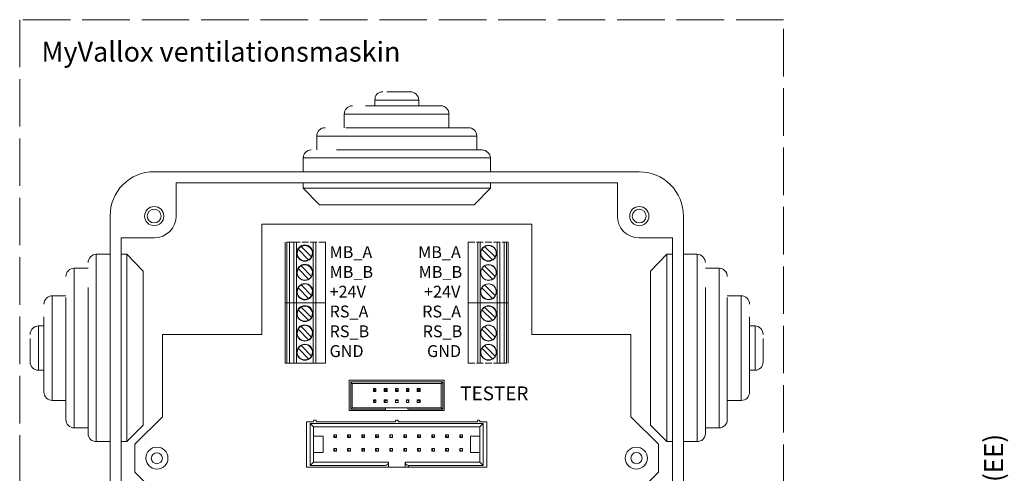
# Model space of a CAD drawing. Units: millimetres. Extents: x 0 to 2067, y 0 to 192.
# Drawn here: x 1047 to 1103, y 116 to 142 of the extents above; entities that cross this region are included whole.
import ezdxf

# ---------------------------------------------------------------- set-up
doc = ezdxf.new("R2010")
doc.units = ezdxf.units.MM
doc.linetypes.add('PDF_IMPORT', pattern=[1, 0.8, -0.2])
for name, color, linetype in [('PDF13_Geometry', 7, 'Continuous'), ('PDF13_Text', 7, 'Continuous'), ('RAPORTTI', 7, 'Continuous')]:
    doc.layers.add(name, color=color, linetype=linetype)
doc.styles.add('PDF ProximaNova', font='arial.ttf')

msp = doc.modelspace()

# ---------------------------------------------------------------- linework, layer by layer
at = {"layer": 'PDF13_Geometry', "linetype": 'PDF_IMPORT', "lineweight": 13, "ltscale": 3.403889}
msp.add_lwpolyline([(1090.5, 95), (1090.5, 142.5), (1046.75, 142.5), (1046.75, 95)], close=True, dxfattribs=at)
at = {"layer": 'PDF13_Geometry', "lineweight": 13}
for points in [[(1067.553, 138.355), (1067.459, 138.355), (1067.383, 138.317), (1067.289, 138.279), (1067.213, 138.223), (1067.156, 138.147), (1067.118, 138.071), (1067.1, 137.977), (1067.081, 137.882)], [(1067.78, 138.355), (1068.348, 138.355)], [(1068.348, 137.882), (1069.615, 137.882), (1069.596, 137.977), (1069.577, 138.071), (1069.52, 138.147), (1069.463, 138.223), (1069.388, 138.279), (1069.312, 138.317), (1069.218, 138.355), (1069.142, 138.355)], [(1069.123, 138.355), (1069.142, 138.355), (1068.348, 138.355)], [(1068.348, 137.882), (1067.081, 137.882)], [(1067.081, 137.882), (1067.081, 137.561)], [(1069.615, 137.561), (1069.615, 137.882)], [(1065.814, 137.561), (1065.719, 137.561), (1065.643, 137.523), (1065.549, 137.485), (1065.492, 137.428), (1065.417, 137.353), (1065.379, 137.277), (1065.36, 137.182), (1065.341, 137.088)], [(1068.348, 137.088), (1065.341, 137.088)], [(1065.341, 137.088), (1065.341, 136.294)], [(1066.551, 137.561), (1068.348, 137.561)], [(1068.348, 137.088), (1071.336, 137.088), (1071.336, 137.182), (1071.317, 137.277), (1071.26, 137.353), (1071.203, 137.428), (1071.128, 137.485), (1071.052, 137.523), (1070.957, 137.561), (1070.863, 137.561)], [(1070.863, 137.561), (1068.348, 137.561)], [(1071.336, 136.294), (1071.336, 137.088)], [(1064.244, 136.294), (1064.15, 136.294), (1064.055, 136.275), (1063.979, 136.218), (1063.904, 136.161), (1063.847, 136.086), (1063.809, 136.01), (1063.771, 135.915), (1063.771, 135.821)], [(1065.436, 136.294), (1068.348, 136.294)], [(1068.348, 135.821), (1072.924, 135.821), (1072.905, 135.915), (1072.886, 136.01), (1072.849, 136.086), (1072.792, 136.161), (1072.716, 136.218), (1072.622, 136.275), (1072.546, 136.294), (1072.451, 136.294)], [(1068.348, 136.294), (1072.451, 136.294)], [(1068.348, 135.821), (1063.771, 135.821)], [(1063.771, 135.821), (1063.771, 135.046)], [(1072.924, 135.046), (1072.924, 135.821)], [(1063.45, 135.046), (1063.355, 135.027), (1063.28, 135.008), (1063.185, 134.951), (1063.11, 134.894), (1063.053, 134.838), (1063.015, 134.743), (1062.996, 134.667), (1062.977, 134.573)], [(1062.977, 134.573), (1068.348, 134.573), (1073.718, 134.573), (1073.699, 134.667), (1073.681, 134.743), (1073.624, 134.838), (1073.567, 134.894), (1073.491, 134.951), (1073.416, 135.008), (1073.321, 135.027), (1073.246, 135.046)], [(1064.887, 135.046), (1068.348, 135.046)], [(1073.227, 135.046), (1073.246, 135.046), (1068.348, 135.046)], [(1062.977, 134.573), (1062.977, 133.779)], [(1073.718, 133.779), (1073.718, 134.573)], [(1080.98, 133.155), (1055.715, 133.155)], [(1055.716, 133.155), (1055.716, 131.245)], [(1073.718, 133.155), (1073.718, 132.833), (1062.977, 132.833)], [(1062.977, 133.155), (1062.977, 132.833)], [(1080.98, 133.155), (1080.98, 131.245), (1080.999, 130.999), (1081.074, 130.772), (1081.188, 130.545), (1081.339, 130.356), (1081.528, 130.205), (1081.755, 130.091), (1081.982, 130.016), (1082.228, 129.997)], [(1062.977, 132.833), (1063.923, 131.888)], [(1073.718, 132.833), (1072.773, 131.888), (1068.348, 131.888)], [(1068.348, 131.888), (1063.923, 131.888)], [(1052.557, 129.997), (1054.449, 129.997), (1054.694, 130.015), (1054.94, 130.091), (1055.148, 130.205), (1055.356, 130.356), (1055.507, 130.545), (1055.621, 130.772), (1055.697, 130.999), (1055.716, 131.245)], [(1052.558, 129.997), (1052.558, 104.732)], [(1061.956, 126.271), (1062.051, 126.271), (1062.051, 129.751)], [(1061.956, 126.271), (1061.956, 129.751)], [(1062.05, 129.751), (1062.202, 129.751), (1062.202, 126.271)], [(1062.202, 126.271), (1062.448, 126.271), (1062.448, 129.751)], [(1062.448, 129.751), (1062.202, 129.751)], [(1062.599, 129.751), (1062.599, 126.271)], [(1062.599, 122.811), (1062.599, 126.271), (1063.563, 126.271), (1063.563, 129.751)], [(1063.563, 129.751), (1063.715, 129.751), (1063.715, 126.271)], [(1064.263, 129.751), (1064.263, 126.271)], [(1072.432, 129.751), (1072.432, 126.271), (1072.981, 126.271)], [(1073.132, 126.271), (1072.981, 126.271), (1072.981, 129.751)], [(1072.981, 129.751), (1073.132, 129.751), (1073.132, 126.271)], [(1074.097, 129.751), (1074.097, 126.271), (1073.132, 126.271), (1073.132, 122.811)], [(1074.096, 129.751), (1074.248, 129.751), (1074.248, 126.271)], [(1074.493, 129.751), (1074.626, 129.751), (1074.626, 126.271)], [(1074.494, 129.751), (1074.494, 126.271), (1074.626, 126.271)], [(1074.626, 129.751), (1074.721, 129.751), (1074.721, 126.271)], [(1084.138, 129.997), (1082.228, 129.997)], [(1084.138, 104.732), (1084.138, 129.997)], [(1062.693, 129.335), (1062.656, 129.202), (1062.637, 129.051), (1062.675, 128.919), (1062.769, 128.805), (1062.883, 128.711), (1063.034, 128.673), (1063.166, 128.692), (1063.298, 128.73)], [(1063.469, 128.9), (1062.864, 129.505), (1062.826, 129.486), (1062.807, 129.467), (1062.788, 129.448), (1062.769, 129.429), (1062.75, 129.41), (1062.731, 129.392), (1062.712, 129.372), (1062.693, 129.335)], [(1062.694, 129.335), (1063.299, 128.73), (1063.336, 128.748), (1063.355, 128.767), (1063.374, 128.786), (1063.393, 128.805), (1063.412, 128.824), (1063.431, 128.843), (1063.45, 128.862), (1063.469, 128.9)], [(1063.469, 128.9), (1063.507, 129.032), (1063.525, 129.164), (1063.469, 129.316), (1063.393, 129.429), (1063.28, 129.505), (1063.129, 129.562), (1062.996, 129.543), (1062.864, 129.505)], [(1073.227, 129.335), (1073.17, 129.202), (1073.17, 129.051), (1073.208, 128.919), (1073.302, 128.805), (1073.416, 128.711), (1073.548, 128.673), (1073.699, 128.692), (1073.832, 128.73)], [(1073.983, 128.9), (1073.378, 129.505), (1073.359, 129.486), (1073.34, 129.467), (1073.321, 129.448), (1073.302, 129.429), (1073.283, 129.41), (1073.265, 129.392), (1073.245, 129.372), (1073.227, 129.335)], [(1073.227, 129.335), (1073.832, 128.73), (1073.851, 128.748), (1073.888, 128.767), (1073.907, 128.786), (1073.926, 128.805), (1073.945, 128.824), (1073.964, 128.843), (1073.983, 128.862), (1073.983, 128.9)], [(1073.983, 128.9), (1074.04, 129.032), (1074.04, 129.164), (1074.002, 129.316), (1073.926, 129.429), (1073.794, 129.505), (1073.662, 129.562), (1073.51, 129.543), (1073.378, 129.505)], [(1051.139, 118.31), (1051.139, 129.051), (1051.045, 129.032), (1050.95, 129.013), (1050.875, 128.957), (1050.799, 128.9), (1050.742, 128.824), (1050.704, 128.749), (1050.666, 128.654), (1050.666, 128.578)], [(1051.934, 129.051), (1051.139, 129.051)], [(1052.558, 129.051), (1052.879, 129.051), (1052.879, 118.31)], [(1052.879, 129.051), (1053.825, 128.087), (1053.825, 119.256)], [(1083.816, 129.051), (1082.871, 128.087)], [(1084.138, 118.31), (1083.816, 118.31), (1083.816, 129.051)], [(1084.138, 129.051), (1083.817, 129.051)], [(1085.556, 129.051), (1084.762, 129.051)], [(1086.029, 128.578), (1086.01, 128.654), (1085.991, 128.749), (1085.935, 128.824), (1085.878, 128.9), (1085.821, 128.957), (1085.727, 129.013), (1085.651, 129.032), (1085.556, 129.051)], [(1085.556, 123.681), (1085.556, 129.051)], [(1049.872, 119.104), (1049.872, 128.257), (1049.778, 128.238), (1049.702, 128.219), (1049.608, 128.181), (1049.551, 128.105), (1049.475, 128.049), (1049.437, 127.954), (1049.418, 127.878), (1049.399, 127.784)], [(1050.667, 128.257), (1049.872, 128.257)], [(1062.693, 128.238), (1062.656, 128.105), (1062.637, 127.954), (1062.675, 127.822), (1062.769, 127.69), (1062.883, 127.614), (1063.034, 127.576), (1063.166, 127.576), (1063.298, 127.633)], [(1063.469, 127.784), (1062.864, 128.389), (1062.826, 128.37), (1062.807, 128.351), (1062.788, 128.351), (1062.769, 128.314), (1062.75, 128.295), (1062.731, 128.276), (1062.712, 128.257), (1062.693, 128.238)], [(1062.694, 128.238), (1063.299, 127.633), (1063.336, 127.652), (1063.355, 127.652), (1063.374, 127.671), (1063.393, 127.689), (1063.412, 127.727), (1063.431, 127.746), (1063.45, 127.765), (1063.469, 127.784)], [(1063.469, 127.784), (1063.507, 127.917), (1063.525, 128.068), (1063.469, 128.2), (1063.393, 128.313), (1063.28, 128.408), (1063.129, 128.446), (1062.996, 128.446), (1062.864, 128.389)], [(1073.227, 128.238), (1073.17, 128.105), (1073.17, 127.954), (1073.208, 127.822), (1073.302, 127.69), (1073.416, 127.614), (1073.548, 127.576), (1073.699, 127.576), (1073.832, 127.633)], [(1073.983, 127.784), (1073.378, 128.389), (1073.359, 128.37), (1073.34, 128.351), (1073.321, 128.351), (1073.302, 128.314), (1073.283, 128.295), (1073.265, 128.276), (1073.245, 128.257), (1073.227, 128.238)], [(1073.227, 128.238), (1073.832, 127.633), (1073.851, 127.652), (1073.888, 127.652), (1073.907, 127.671), (1073.926, 127.689), (1073.945, 127.727), (1073.964, 127.746), (1073.983, 127.765), (1073.983, 127.784)], [(1073.983, 127.784), (1074.04, 127.917), (1074.04, 128.068), (1074.002, 128.2), (1073.926, 128.313), (1073.794, 128.408), (1073.662, 128.446), (1073.51, 128.446), (1073.378, 128.389)], [(1082.871, 123.681), (1082.871, 128.087)], [(1086.804, 128.257), (1086.029, 128.257)], [(1087.277, 127.784), (1087.277, 127.878), (1087.258, 127.954), (1087.202, 128.049), (1087.145, 128.105), (1087.069, 128.181), (1086.994, 128.219), (1086.899, 128.238), (1086.804, 128.257)], [(1086.804, 123.681), (1086.804, 128.257)], [(1050.667, 118.783), (1050.667, 123.681), (1050.667, 127.141)], [(1062.693, 127.122), (1062.656, 126.99), (1062.637, 126.857), (1062.675, 126.706), (1062.769, 126.593), (1062.883, 126.517), (1063.034, 126.46), (1063.166, 126.479), (1063.298, 126.517)], [(1063.469, 126.687), (1062.864, 127.292), (1062.826, 127.273), (1062.807, 127.255), (1062.788, 127.236), (1062.769, 127.217), (1062.75, 127.198), (1062.731, 127.179), (1062.712, 127.16), (1062.693, 127.122)], [(1062.694, 127.122), (1063.299, 126.517), (1063.336, 126.536), (1063.355, 126.555), (1063.374, 126.574), (1063.393, 126.593), (1063.412, 126.611), (1063.431, 126.63), (1063.45, 126.65), (1063.469, 126.687)], [(1063.469, 126.687), (1063.507, 126.82), (1063.525, 126.952), (1063.469, 127.103), (1063.393, 127.217), (1063.28, 127.311), (1063.129, 127.349), (1062.996, 127.33), (1062.864, 127.292)], [(1073.227, 127.122), (1073.17, 126.99), (1073.17, 126.857), (1073.208, 126.706), (1073.302, 126.593), (1073.416, 126.517), (1073.548, 126.46), (1073.699, 126.479), (1073.832, 126.517)], [(1073.983, 126.687), (1073.378, 127.292), (1073.359, 127.273), (1073.34, 127.255), (1073.321, 127.236), (1073.302, 127.217), (1073.283, 127.198), (1073.265, 127.179), (1073.245, 127.16), (1073.227, 127.122)], [(1073.227, 127.122), (1073.832, 126.517), (1073.851, 126.536), (1073.888, 126.555), (1073.907, 126.574), (1073.926, 126.593), (1073.945, 126.611), (1073.964, 126.63), (1073.983, 126.65), (1073.983, 126.687)], [(1073.983, 126.687), (1074.04, 126.82), (1074.04, 126.952), (1074.002, 127.103), (1073.926, 127.217), (1073.794, 127.311), (1073.662, 127.349), (1073.51, 127.33), (1073.378, 127.292)], [(1086.029, 127.141), (1086.029, 123.681)], [(1048.605, 120.674), (1048.605, 126.668), (1048.53, 126.668), (1048.435, 126.631), (1048.359, 126.593), (1048.284, 126.536), (1048.227, 126.46), (1048.17, 126.385), (1048.151, 126.29), (1048.132, 126.196)], [(1049.399, 126.668), (1048.605, 126.668)], [(1049.399, 119.577), (1049.399, 123.681), (1049.399, 126.574)], [(1088.071, 126.668), (1087.277, 126.668)], [(1087.277, 126.574), (1087.277, 123.68)], [(1088.544, 126.196), (1088.544, 126.29), (1088.506, 126.385), (1088.469, 126.46), (1088.412, 126.536), (1088.336, 126.593), (1088.261, 126.631), (1088.166, 126.668), (1088.071, 126.668)], [(1088.071, 123.681), (1088.071, 126.668)], [(1062.05, 122.811), (1061.956, 122.811), (1061.956, 126.271)], [(1062.202, 122.811), (1062.202, 126.271), (1062.05, 126.271)], [(1062.202, 122.811), (1062.051, 122.811), (1062.051, 126.271)], [(1062.599, 122.811), (1062.448, 122.811), (1062.448, 126.271)], [(1062.599, 126.271), (1062.448, 126.271)], [(1062.693, 125.874), (1062.656, 125.723), (1062.637, 125.59), (1062.675, 125.439), (1062.769, 125.326), (1062.883, 125.25), (1063.034, 125.212), (1063.166, 125.212), (1063.298, 125.269)], [(1063.469, 125.42), (1062.864, 126.025), (1062.826, 126.007), (1062.807, 125.988), (1062.788, 125.969), (1062.769, 125.95), (1062.75, 125.931), (1062.731, 125.912), (1062.712, 125.893), (1062.693, 125.874)], [(1062.694, 125.874), (1063.299, 125.269), (1063.336, 125.269), (1063.355, 125.288), (1063.374, 125.307), (1063.393, 125.326), (1063.412, 125.345), (1063.431, 125.363), (1063.45, 125.401), (1063.469, 125.42)], [(1063.469, 125.42), (1063.507, 125.553), (1063.525, 125.704), (1063.469, 125.836), (1063.393, 125.95), (1063.28, 126.044), (1063.129, 126.082), (1062.996, 126.082), (1062.864, 126.025)], [(1063.563, 126.271), (1063.715, 126.271), (1063.715, 122.811)], [(1063.715, 122.811), (1063.563, 122.811), (1063.563, 126.271)], [(1064.263, 122.811), (1064.263, 126.271), (1063.715, 126.271)], [(1072.432, 122.811), (1072.432, 126.271)], [(1073.132, 122.811), (1072.981, 122.811), (1072.981, 126.271)], [(1073.227, 125.874), (1073.17, 125.723), (1073.17, 125.59), (1073.208, 125.439), (1073.302, 125.326), (1073.416, 125.25), (1073.548, 125.212), (1073.699, 125.212), (1073.832, 125.269)], [(1073.983, 125.42), (1073.378, 126.025), (1073.359, 126.007), (1073.34, 125.988), (1073.321, 125.969), (1073.302, 125.95), (1073.283, 125.931), (1073.265, 125.912), (1073.245, 125.893), (1073.227, 125.874)], [(1073.227, 125.874), (1073.832, 125.269), (1073.851, 125.269), (1073.888, 125.288), (1073.907, 125.307), (1073.926, 125.326), (1073.945, 125.345), (1073.964, 125.363), (1073.983, 125.401), (1073.983, 125.42)], [(1073.983, 125.42), (1074.04, 125.553), (1074.04, 125.704), (1074.002, 125.836), (1073.926, 125.95), (1073.794, 126.044), (1073.662, 126.082), (1073.51, 126.082), (1073.378, 126.025)], [(1074.097, 122.811), (1074.097, 126.271)], [(1074.097, 126.271), (1074.248, 126.271)], [(1074.494, 126.271), (1074.248, 126.271), (1074.248, 122.811)], [(1074.626, 122.811), (1074.494, 122.811), (1074.494, 126.271)], [(1074.72, 126.271), (1074.626, 126.271), (1074.626, 122.811)], [(1074.721, 126.271), (1074.721, 122.811)], [(1048.132, 121.166), (1048.132, 123.681), (1048.132, 125.458)], [(1088.544, 125.458), (1088.544, 123.681)], [(1047.83, 122.414), (1047.83, 124.948), (1047.735, 124.929), (1047.641, 124.91), (1047.565, 124.853), (1047.49, 124.796), (1047.433, 124.721), (1047.395, 124.645), (1047.357, 124.55), (1047.357, 124.456)], [(1048.132, 124.948), (1047.83, 124.948)], [(1062.693, 124.758), (1062.656, 124.626), (1062.637, 124.475), (1062.675, 124.342), (1062.769, 124.229), (1062.883, 124.134), (1063.034, 124.096), (1063.166, 124.096), (1063.298, 124.153)], [(1063.469, 124.305), (1062.864, 124.91), (1062.826, 124.91), (1062.807, 124.891), (1062.788, 124.872), (1062.769, 124.853), (1062.75, 124.834), (1062.731, 124.815), (1062.712, 124.777), (1062.693, 124.758)], [(1062.694, 124.758), (1063.299, 124.153), (1063.336, 124.172), (1063.355, 124.191), (1063.374, 124.21), (1063.393, 124.229), (1063.412, 124.248), (1063.431, 124.267), (1063.45, 124.286), (1063.469, 124.305)], [(1063.469, 124.305), (1063.507, 124.456), (1063.525, 124.588), (1063.469, 124.74), (1063.393, 124.853), (1063.28, 124.929), (1063.129, 124.985), (1062.996, 124.966), (1062.864, 124.91)], [(1073.227, 124.758), (1073.17, 124.626), (1073.17, 124.475), (1073.208, 124.342), (1073.302, 124.229), (1073.416, 124.134), (1073.548, 124.096), (1073.699, 124.096), (1073.832, 124.153)], [(1073.983, 124.305), (1073.378, 124.91), (1073.359, 124.91), (1073.34, 124.891), (1073.321, 124.872), (1073.302, 124.853), (1073.283, 124.834), (1073.265, 124.815), (1073.245, 124.777), (1073.227, 124.758)], [(1073.227, 124.758), (1073.832, 124.153), (1073.851, 124.172), (1073.888, 124.191), (1073.907, 124.21), (1073.926, 124.229), (1073.945, 124.248), (1073.964, 124.267), (1073.983, 124.286), (1073.983, 124.305)], [(1073.983, 124.305), (1074.04, 124.456), (1074.04, 124.588), (1074.002, 124.74), (1073.926, 124.853), (1073.794, 124.929), (1073.662, 124.985), (1073.51, 124.966), (1073.378, 124.91)], [(1088.866, 124.948), (1088.544, 124.948)], [(1089.338, 124.456), (1089.319, 124.55), (1089.301, 124.645), (1089.263, 124.721), (1089.206, 124.796), (1089.13, 124.853), (1089.055, 124.91), (1088.96, 124.929), (1088.866, 124.948)], [(1088.866, 123.681), (1088.866, 124.947)], [(1047.357, 122.886), (1047.357, 123.681), (1047.357, 124.229)], [(1089.338, 124.229), (1089.338, 123.681)], [(1062.693, 123.662), (1062.656, 123.529), (1062.637, 123.378), (1062.675, 123.245), (1062.769, 123.113), (1062.883, 123.037), (1063.034, 123), (1063.166, 123), (1063.298, 123.057)], [(1063.469, 123.208), (1062.864, 123.813), (1062.826, 123.794), (1062.807, 123.775), (1062.788, 123.756), (1062.769, 123.737), (1062.75, 123.718), (1062.731, 123.7), (1062.712, 123.68), (1062.693, 123.661)], [(1062.694, 123.661), (1063.299, 123.056), (1063.336, 123.075), (1063.355, 123.075), (1063.374, 123.094), (1063.393, 123.113), (1063.412, 123.132), (1063.431, 123.17), (1063.45, 123.189), (1063.469, 123.208)], [(1063.469, 123.208), (1063.507, 123.34), (1063.525, 123.491), (1063.469, 123.624), (1063.393, 123.737), (1063.28, 123.832), (1063.129, 123.87), (1062.996, 123.87), (1062.864, 123.813)], [(1073.227, 123.662), (1073.17, 123.529), (1073.17, 123.378), (1073.208, 123.245), (1073.302, 123.113), (1073.416, 123.037), (1073.548, 123), (1073.699, 123), (1073.832, 123.057)], [(1073.983, 123.208), (1073.378, 123.813), (1073.359, 123.794), (1073.34, 123.775), (1073.321, 123.756), (1073.302, 123.737), (1073.283, 123.718), (1073.265, 123.7), (1073.245, 123.68), (1073.227, 123.661)], [(1073.227, 123.661), (1073.832, 123.056), (1073.851, 123.075), (1073.888, 123.075), (1073.907, 123.094), (1073.926, 123.113), (1073.945, 123.132), (1073.964, 123.17), (1073.983, 123.189), (1073.983, 123.208)], [(1073.983, 123.208), (1074.04, 123.34), (1074.04, 123.491), (1074.002, 123.624), (1073.926, 123.737), (1073.794, 123.832), (1073.662, 123.87), (1073.51, 123.87), (1073.378, 123.813)], [(1083.817, 118.31), (1082.871, 119.255), (1082.871, 123.68)], [(1085.556, 123.68), (1085.556, 118.31), (1085.651, 118.31), (1085.727, 118.348), (1085.821, 118.385), (1085.878, 118.442), (1085.935, 118.518), (1085.991, 118.594), (1086.01, 118.688), (1086.029, 118.783)], [(1086.029, 118.783), (1086.029, 123.68)], [(1086.804, 123.681), (1086.804, 119.104), (1086.899, 119.104), (1086.994, 119.142), (1087.069, 119.18), (1087.145, 119.237), (1087.202, 119.312), (1087.258, 119.388), (1087.277, 119.482), (1087.277, 119.577)], [(1087.277, 119.577), (1087.277, 123.681)], [(1088.071, 123.68), (1088.071, 120.674), (1088.166, 120.693), (1088.261, 120.711), (1088.336, 120.749), (1088.412, 120.806), (1088.469, 120.882), (1088.506, 120.976), (1088.544, 121.052), (1088.544, 121.146)], [(1088.544, 121.165), (1088.544, 123.68)], [(1088.866, 123.68), (1088.866, 122.413), (1088.96, 122.413), (1089.055, 122.451), (1089.13, 122.489), (1089.206, 122.546), (1089.263, 122.622), (1089.301, 122.697), (1089.319, 122.792), (1089.338, 122.886)], [(1089.338, 122.886), (1089.338, 123.68)], [(1047.357, 122.886), (1047.357, 122.792), (1047.395, 122.697), (1047.433, 122.622), (1047.49, 122.546), (1047.565, 122.489), (1047.641, 122.451), (1047.735, 122.413), (1047.83, 122.413)], [(1047.83, 122.413), (1048.132, 122.413)], [(1062.448, 122.811), (1062.202, 122.811)], [(1063.563, 122.811), (1062.599, 122.811)], [(1064.263, 122.811), (1063.715, 122.811)], [(1074.248, 122.811), (1074.494, 122.811)], [(1088.544, 122.413), (1088.866, 122.413)], [(1071.052, 121.827), (1065.625, 121.827)], [(1065.625, 121.827), (1065.625, 120.088)], [(1071.052, 120.088), (1071.052, 121.827)], [(1070.976, 121.733), (1065.719, 121.733), (1065.795, 121.638)], [(1065.795, 120.258), (1065.719, 120.163), (1065.719, 121.733)], [(1065.795, 120.258), (1065.795, 121.638)], [(1065.795, 121.638), (1070.882, 121.638)], [(1067.005, 121.355), (1067.156, 121.355)], [(1067.005, 121.184), (1067.005, 121.355)], [(1067.043, 121.241), (1067.043, 121.298), (1067.005, 121.354)], [(1067.156, 121.184), (1067.156, 121.355), (1067.119, 121.298)], [(1067.629, 121.355), (1067.799, 121.355)], [(1067.629, 121.184), (1067.629, 121.355)], [(1067.686, 121.241), (1067.686, 121.298), (1067.629, 121.354)], [(1067.799, 121.184), (1067.799, 121.355), (1067.743, 121.298)], [(1068.272, 121.355), (1068.423, 121.355)], [(1068.272, 121.184), (1068.272, 121.355)], [(1068.31, 121.241), (1068.31, 121.298), (1068.272, 121.354)], [(1068.423, 121.184), (1068.423, 121.355), (1068.386, 121.298)], [(1068.953, 121.298), (1068.896, 121.355), (1069.048, 121.355)], [(1068.896, 121.355), (1068.896, 121.184), (1068.953, 121.241)], [(1069.01, 121.241), (1069.01, 121.298), (1069.047, 121.354)], [(1069.047, 121.355), (1069.047, 121.184)], [(1069.577, 121.298), (1069.52, 121.355), (1069.69, 121.355)], [(1069.52, 121.184), (1069.52, 121.355)], [(1069.577, 121.298), (1069.577, 121.241), (1069.52, 121.184)], [(1069.69, 121.184), (1069.69, 121.355), (1069.634, 121.298)], [(1070.976, 121.733), (1070.882, 121.638), (1070.882, 120.258)], [(1070.976, 121.733), (1070.976, 120.163)], [(1048.132, 121.146), (1048.151, 121.052), (1048.17, 120.976), (1048.227, 120.882), (1048.284, 120.806), (1048.359, 120.749), (1048.435, 120.711), (1048.53, 120.693), (1048.605, 120.674)], [(1067.119, 121.241), (1067.156, 121.184), (1067.005, 121.184)], [(1067.118, 121.241), (1067.043, 121.241), (1067.005, 121.184)], [(1067.005, 120.711), (1067.043, 120.674), (1067.118, 120.674)], [(1067.005, 120.712), (1067.156, 120.712)], [(1067.005, 120.56), (1067.005, 120.712)], [(1067.119, 120.674), (1067.156, 120.712), (1067.156, 120.56)], [(1067.743, 121.241), (1067.799, 121.184), (1067.629, 121.184)], [(1067.629, 121.184), (1067.686, 121.241), (1067.743, 121.241)], [(1067.629, 120.56), (1067.629, 120.712)], [(1067.743, 120.674), (1067.686, 120.674), (1067.629, 120.711)], [(1067.629, 120.712), (1067.799, 120.712)], [(1067.743, 120.674), (1067.799, 120.712), (1067.799, 120.56)], [(1068.386, 121.241), (1068.423, 121.184), (1068.272, 121.184)], [(1068.385, 121.241), (1068.31, 121.241), (1068.272, 121.184)], [(1068.272, 120.56), (1068.272, 120.712)], [(1068.272, 120.711), (1068.31, 120.674), (1068.385, 120.674)], [(1068.272, 120.712), (1068.423, 120.712)], [(1068.423, 120.712), (1068.423, 120.56)], [(1069.047, 121.184), (1068.896, 121.184)], [(1068.896, 120.56), (1068.896, 120.712)], [(1068.896, 120.712), (1069.048, 120.712)], [(1069.047, 121.184), (1069.01, 121.241), (1068.953, 121.241)], [(1069.047, 120.711), (1069.01, 120.674), (1068.953, 120.674)], [(1069.047, 120.712), (1069.047, 120.56)], [(1069.69, 121.184), (1069.52, 121.184)], [(1069.52, 120.56), (1069.52, 120.712)], [(1069.577, 120.674), (1069.52, 120.712), (1069.69, 120.712)], [(1069.577, 121.241), (1069.634, 121.241), (1069.69, 121.184)], [(1069.69, 120.711), (1069.634, 120.674), (1069.577, 120.674)], [(1069.69, 120.712), (1069.69, 120.56)], [(1048.605, 120.674), (1049.399, 120.674)], [(1065.719, 120.163), (1067.705, 120.163), (1067.705, 120.258)], [(1067.705, 120.258), (1065.795, 120.258)], [(1067.043, 120.674), (1067.043, 120.598), (1067.005, 120.56)], [(1067.156, 120.56), (1067.005, 120.56)], [(1067.629, 120.56), (1067.686, 120.598), (1067.686, 120.674)], [(1067.799, 120.56), (1067.629, 120.56)], [(1068.972, 120.163), (1068.972, 120.258), (1067.705, 120.258)], [(1067.705, 120.163), (1067.705, 120.088), (1068.972, 120.088)], [(1068.423, 120.56), (1068.272, 120.56)], [(1069.01, 120.598), (1069.047, 120.56), (1068.896, 120.56)], [(1068.972, 120.163), (1070.976, 120.163), (1070.882, 120.258)], [(1070.882, 120.258), (1068.972, 120.258)], [(1069.69, 120.56), (1069.52, 120.56)], [(1069.634, 120.674), (1069.634, 120.598), (1069.69, 120.56)], [(1087.277, 120.674), (1088.071, 120.674)], [(1049.399, 119.577), (1049.418, 119.482), (1049.437, 119.388), (1049.475, 119.312), (1049.551, 119.237), (1049.608, 119.18), (1049.702, 119.142), (1049.778, 119.104), (1049.872, 119.104)], [(1065.625, 120.088), (1067.705, 120.088)], [(1068.972, 120.088), (1071.052, 120.088)], [(1049.872, 119.104), (1050.666, 119.104)], [(1052.879, 118.31), (1053.825, 119.255)], [(1063.185, 116.854), (1063.185, 119.445), (1063.582, 119.445)], [(1063.393, 119.35), (1063.393, 116.948), (1063.582, 117.138)], [(1073.302, 119.35), (1063.393, 119.35), (1063.582, 119.161)], [(1063.677, 119.539), (1063.639, 119.539), (1063.601, 119.539), (1063.601, 119.52), (1063.582, 119.52), (1063.582, 119.501), (1063.582, 119.482)], [(1063.582, 119.161), (1073.113, 119.161)], [(1063.582, 117.137), (1063.582, 119.161)], [(1063.734, 119.445), (1063.734, 119.482), (1063.734, 119.501), (1063.734, 119.52), (1063.715, 119.52), (1063.715, 119.539), (1063.677, 119.539)], [(1063.733, 119.445), (1068.272, 119.445), (1068.272, 119.482)], [(1068.367, 119.539), (1068.329, 119.539), (1068.291, 119.539), (1068.291, 119.52), (1068.272, 119.52), (1068.272, 119.501), (1068.272, 119.482)], [(1068.423, 119.445), (1068.423, 119.482), (1068.423, 119.501), (1068.405, 119.52), (1068.405, 119.539), (1068.367, 119.539)], [(1068.423, 119.445), (1072.962, 119.445), (1072.962, 119.482)], [(1073.51, 119.445), (1073.51, 116.854), (1069.01, 116.854)], [(1073.056, 119.539), (1073.019, 119.539), (1072.981, 119.539), (1072.981, 119.52), (1072.962, 119.52), (1072.962, 119.501), (1072.962, 119.482)], [(1073.113, 119.445), (1073.113, 119.482), (1073.113, 119.501), (1073.094, 119.52), (1073.075, 119.539), (1073.057, 119.539)], [(1073.113, 119.445), (1073.51, 119.445)], [(1073.302, 116.948), (1073.302, 119.35), (1073.113, 119.161)], [(1073.113, 119.161), (1073.113, 117.138)], [(1086.029, 119.104), (1086.804, 119.104)], [(1050.667, 118.783), (1050.667, 118.688), (1050.704, 118.594), (1050.742, 118.518), (1050.799, 118.442), (1050.875, 118.385), (1050.95, 118.348), (1051.045, 118.31), (1051.139, 118.31)], [(1063.582, 118.631), (1064.131, 118.631)], [(1064.131, 118.631), (1064.131, 117.686)], [(1064.736, 118.707), (1064.774, 118.688), (1064.774, 118.594)], [(1064.736, 118.556), (1064.736, 118.707)], [(1064.736, 118.707), (1064.887, 118.707)], [(1064.736, 118.556), (1064.774, 118.594), (1064.868, 118.594)], [(1064.868, 118.594), (1064.887, 118.556), (1064.736, 118.556)], [(1064.887, 118.556), (1064.887, 118.707), (1064.868, 118.688)], [(1065.53, 118.556), (1065.53, 118.707)], [(1065.53, 118.707), (1065.568, 118.688), (1065.568, 118.594)], [(1065.53, 118.707), (1065.7, 118.707)], [(1065.662, 118.594), (1065.568, 118.594), (1065.53, 118.556)], [(1065.53, 118.556), (1065.7, 118.556), (1065.662, 118.594)], [(1065.662, 118.688), (1065.7, 118.707), (1065.7, 118.556)], [(1066.343, 118.707), (1066.495, 118.707)], [(1066.362, 118.594), (1066.362, 118.688), (1066.343, 118.707)], [(1066.343, 118.556), (1066.343, 118.707)], [(1066.343, 118.556), (1066.495, 118.556), (1066.476, 118.594)], [(1066.343, 118.556), (1066.362, 118.594), (1066.475, 118.594)], [(1066.476, 118.688), (1066.362, 118.688)], [(1066.476, 118.688), (1066.495, 118.707), (1066.495, 118.556)], [(1067.137, 118.556), (1067.137, 118.707)], [(1067.137, 118.707), (1067.175, 118.688), (1067.175, 118.594)], [(1067.137, 118.707), (1067.308, 118.707)], [(1067.137, 118.556), (1067.308, 118.556), (1067.27, 118.594)], [(1067.137, 118.556), (1067.175, 118.594), (1067.27, 118.594)], [(1067.27, 118.688), (1067.308, 118.707), (1067.308, 118.556)], [(1068.064, 118.594), (1068.102, 118.556), (1067.95, 118.556)], [(1067.951, 118.707), (1067.97, 118.688), (1067.97, 118.594)], [(1067.951, 118.556), (1067.951, 118.707)], [(1067.951, 118.707), (1068.102, 118.707)], [(1068.102, 118.556), (1068.102, 118.707), (1068.064, 118.688)], [(1068.745, 118.556), (1068.745, 118.707)], [(1068.783, 118.594), (1068.783, 118.688), (1068.745, 118.707)], [(1068.745, 118.707), (1068.896, 118.707)], [(1068.745, 118.556), (1068.896, 118.556), (1068.877, 118.594)], [(1068.877, 118.594), (1068.783, 118.594), (1068.745, 118.556)], [(1068.896, 118.556), (1068.896, 118.707), (1068.877, 118.688)], [(1069.539, 118.556), (1069.539, 118.707)], [(1069.539, 118.707), (1069.577, 118.688), (1069.577, 118.594)], [(1069.539, 118.707), (1069.709, 118.707)], [(1069.539, 118.556), (1069.709, 118.556), (1069.672, 118.594)], [(1069.539, 118.556), (1069.577, 118.594), (1069.671, 118.594)], [(1069.709, 118.556), (1069.709, 118.707), (1069.672, 118.688)], [(1070.352, 118.707), (1070.504, 118.707)], [(1070.39, 118.594), (1070.39, 118.688), (1070.352, 118.707)], [(1070.352, 118.556), (1070.352, 118.707)], [(1070.485, 118.594), (1070.504, 118.556), (1070.352, 118.556)], [(1070.484, 118.594), (1070.39, 118.594), (1070.352, 118.556)], [(1070.504, 118.556), (1070.504, 118.707), (1070.485, 118.688)], [(1071.146, 118.707), (1071.317, 118.707)], [(1071.146, 118.556), (1071.146, 118.707)], [(1071.146, 118.556), (1071.317, 118.556), (1071.279, 118.594)], [(1071.184, 118.594), (1071.184, 118.688), (1071.147, 118.707)], [(1071.147, 118.556), (1071.184, 118.594), (1071.279, 118.594)], [(1071.317, 118.556), (1071.317, 118.707), (1071.279, 118.688)], [(1071.96, 118.556), (1071.96, 118.707)], [(1071.96, 118.707), (1071.979, 118.688), (1071.979, 118.594)], [(1071.96, 118.707), (1072.111, 118.707)], [(1071.96, 118.556), (1072.111, 118.556), (1072.073, 118.594)], [(1071.96, 118.556), (1071.979, 118.594), (1072.073, 118.594)], [(1072.111, 118.556), (1072.111, 118.707), (1072.073, 118.688)], [(1072.565, 117.686), (1072.565, 118.631)], [(1072.565, 118.631), (1073.113, 118.631)], [(1051.139, 118.31), (1051.933, 118.31)], [(1052.558, 118.31), (1052.879, 118.31)], [(1064.736, 117.913), (1064.887, 117.913)], [(1064.774, 117.781), (1064.774, 117.875), (1064.736, 117.913)], [(1064.736, 117.762), (1064.736, 117.913)], [(1064.868, 117.875), (1064.887, 117.913), (1064.887, 117.761)], [(1065.53, 117.762), (1065.53, 117.913)], [(1065.53, 117.913), (1065.568, 117.875), (1065.568, 117.781)], [(1065.53, 117.913), (1065.7, 117.913)], [(1065.662, 117.875), (1065.7, 117.913), (1065.7, 117.761)], [(1066.343, 117.762), (1066.343, 117.913)], [(1066.343, 117.913), (1066.362, 117.875), (1066.362, 117.781)], [(1066.343, 117.913), (1066.495, 117.913)], [(1066.476, 117.875), (1066.362, 117.875)], [(1066.476, 117.875), (1066.495, 117.913), (1066.495, 117.761)], [(1067.137, 117.913), (1067.308, 117.913)], [(1067.175, 117.781), (1067.175, 117.875), (1067.137, 117.913)], [(1067.137, 117.762), (1067.137, 117.913)], [(1067.27, 117.875), (1067.308, 117.913), (1067.308, 117.761)], [(1067.951, 117.913), (1068.102, 117.913)], [(1067.97, 117.781), (1067.97, 117.875), (1067.951, 117.913)], [(1067.951, 117.762), (1067.951, 117.913)], [(1068.102, 117.761), (1068.102, 117.913), (1068.064, 117.875)], [(1068.745, 117.762), (1068.745, 117.913)], [(1068.783, 117.781), (1068.783, 117.875), (1068.745, 117.913)], [(1068.745, 117.913), (1068.896, 117.913)], [(1068.877, 117.875), (1068.896, 117.913), (1068.896, 117.761)], [(1069.539, 117.913), (1069.709, 117.913)], [(1069.577, 117.781), (1069.577, 117.875), (1069.539, 117.913)], [(1069.539, 117.762), (1069.539, 117.913)], [(1069.709, 117.761), (1069.709, 117.913), (1069.672, 117.875)], [(1070.352, 117.913), (1070.504, 117.913)], [(1070.39, 117.781), (1070.39, 117.875), (1070.352, 117.913)], [(1070.352, 117.762), (1070.352, 117.913)], [(1070.485, 117.875), (1070.504, 117.913), (1070.504, 117.761)], [(1071.146, 117.913), (1071.317, 117.913)], [(1071.146, 117.762), (1071.146, 117.913)], [(1071.184, 117.781), (1071.184, 117.875), (1071.147, 117.913)], [(1071.317, 117.761), (1071.317, 117.913), (1071.279, 117.875)], [(1071.96, 117.913), (1072.111, 117.913)], [(1071.979, 117.781), (1071.979, 117.875), (1071.96, 117.913)], [(1071.96, 117.762), (1071.96, 117.913)], [(1072.111, 117.761), (1072.111, 117.913), (1072.073, 117.875)], [(1084.762, 118.31), (1085.556, 118.31)], [(1064.131, 117.686), (1063.582, 117.686)], [(1064.736, 117.762), (1064.887, 117.762), (1064.868, 117.78)], [(1064.736, 117.762), (1064.774, 117.78), (1064.868, 117.78)], [(1065.53, 117.762), (1065.7, 117.762), (1065.662, 117.78)], [(1065.53, 117.762), (1065.568, 117.78), (1065.662, 117.78)], [(1066.343, 117.762), (1066.495, 117.762), (1066.476, 117.78)], [(1066.475, 117.78), (1066.362, 117.78), (1066.343, 117.762)], [(1067.137, 117.762), (1067.308, 117.762), (1067.27, 117.78)], [(1067.27, 117.78), (1067.175, 117.78), (1067.137, 117.762)], [(1068.064, 117.78), (1068.102, 117.762), (1067.95, 117.762)], [(1068.064, 117.78), (1067.97, 117.78), (1067.951, 117.762)], [(1068.745, 117.762), (1068.896, 117.762), (1068.877, 117.78)], [(1068.745, 117.762), (1068.783, 117.78), (1068.877, 117.78)], [(1069.672, 117.78), (1069.709, 117.762), (1069.539, 117.762)], [(1069.671, 117.78), (1069.577, 117.78), (1069.539, 117.762)], [(1070.352, 117.762), (1070.504, 117.762), (1070.485, 117.78)], [(1070.352, 117.762), (1070.39, 117.78), (1070.484, 117.78)], [(1071.279, 117.78), (1071.317, 117.762), (1071.146, 117.762)], [(1071.147, 117.762), (1071.184, 117.78), (1071.279, 117.78)], [(1072.073, 117.78), (1071.979, 117.78), (1071.96, 117.762)], [(1072.073, 117.78), (1072.111, 117.762), (1071.96, 117.762)], [(1073.113, 117.686), (1072.565, 117.686)], [(1067.686, 116.854), (1063.185, 116.854)], [(1063.393, 116.948), (1067.686, 116.948), (1067.724, 116.967), (1067.761, 116.967), (1067.78, 116.986), (1067.818, 117.005), (1067.837, 117.043), (1067.856, 117.081), (1067.875, 117.119), (1067.875, 117.138)], [(1067.875, 117.137), (1063.582, 117.137)], [(1067.686, 116.854), (1067.875, 116.854), (1067.875, 117.137)], [(1068.821, 116.854), (1067.875, 116.854)], [(1073.113, 117.137), (1068.82, 117.137)], [(1069.01, 116.948), (1069.01, 116.854), (1068.82, 116.854)], [(1068.821, 116.854), (1068.821, 117.137), (1068.821, 117.119), (1068.839, 117.081), (1068.858, 117.043), (1068.877, 117.005), (1068.896, 116.986), (1068.934, 116.967), (1068.972, 116.967), (1069.01, 116.948)], [(1069.01, 116.948), (1073.302, 116.948), (1073.113, 117.138)]]:
    msp.add_lwpolyline(points, dxfattribs=at)
msp.add_lwpolyline([(1051.934, 103.465, 0.411881), (1054.449, 100.95), (1082.228, 100.95, 0.414072), (1084.762, 103.465), (1084.762, 131.245, 0.416265), (1082.228, 133.779), (1054.449, 133.779, 0.420965), (1051.934, 131.245), (1051.934, 103.465)], format="xyb", dxfattribs=at)
at = {"layer": 'PDF13_Geometry', "lineweight": 9}
for points in [[(1060.613, 124.456), (1060.613, 130.772), (1076.082, 130.772)], [(1076.082, 124.456), (1076.082, 130.772)], [(1060.613, 124.456), (1054.921, 124.456)], [(1054.921, 124.456), (1054.921, 119.728)], [(1081.755, 124.456), (1076.082, 124.456)], [(1081.755, 119.728), (1081.755, 124.456)], [(1054.921, 119.728), (1053.352, 118.159)], [(1081.755, 119.728), (1083.344, 118.159), (1083.344, 116.57)], [(1054.921, 115.001), (1053.352, 116.57), (1053.352, 118.159)], [(1081.755, 115.001), (1083.344, 116.57)]]:
    msp.add_lwpolyline(points, dxfattribs=at)
at = {"layer": 'PDF13_Geometry', "linetype": 'PDF_IMPORT', "lineweight": 13, "ltscale": 0.482222}
for points in [[(1064.263, 129.751), (1062.448, 129.751)], [(1072.432, 129.751), (1074.494, 129.751)], [(1072.432, 122.811), (1074.248, 122.811)]]:
    msp.add_lwpolyline(points, dxfattribs=at)
at = {"layer": 'PDF13_Geometry', "lineweight": 13}
for centre, radius in [((1054.456, 131.241), 0.55), ((1054.451, 131.243), 0.393), ((1082.236, 131.241), 0.55), ((1082.231, 131.243), 0.393), ((1063.079, 129.119), 0.465), ((1073.604, 129.109), 0.456), ((1063.085, 128.017), 0.46), ((1073.608, 128.009), 0.452), ((1063.084, 126.903), 0.464), ((1073.607, 126.899), 0.457), ((1063.085, 125.65), 0.459), ((1073.608, 125.645), 0.452), ((1063.081, 124.537), 0.463), ((1073.604, 124.532), 0.456), ((1063.085, 123.438), 0.459), ((1073.605, 123.435), 0.454), ((1054.611, 117.364), 0.632), ((1082.069, 117.364), 0.632), ((1054.605, 117.359), 0.316), ((1082.077, 117.364), 0.321)]:
    msp.add_circle(centre, radius, dxfattribs=at)

# ---------------------------------------------------------------- texts
at = {"layer": 'PDF13_Text', "insert": (1048, 140.516), "char_height": 1.13462, "width": 23.16914, "attachment_point": 4, "style": 'PDF ProximaNova'}
msp.add_mtext('MyVallox ventilationsmaskin', dxfattribs=at)
at = {"layer": 'PDF13_Text', "insert": (1102.674, 112.038), "char_height": 1.0892, "attachment_point": 4, "rotation": 90, "style": 'PDF ProximaNova'}
msp.add_mtext('2x0,5 (EE)', dxfattribs=at)
at = {"layer": 'RAPORTTI', "attachment_point": 4, "style": 'PDF ProximaNova'}
for s, insert, char_height in [('MB_A', (1064.497, 129.086), 0.6808), ('MB_A', (1069.57, 129.086), 0.6808), ('MB_B', (1064.497, 127.951), 0.6808), ('MB_B', (1069.598, 127.951), 0.6808), ('+24V', (1064.497, 126.817), 0.6808), ('+24V', (1069.908, 126.817), 0.6808), ('RS_A', (1064.497, 125.682), 0.6808), ('RS_A', (1069.801, 125.682), 0.6808), ('RS_B', (1064.497, 124.547), 0.6808), ('RS_B', (1069.828, 124.547), 0.6808), ('GND', (1064.497, 123.413), 0.6808), ('GND', (1070.08, 123.413), 0.6808), ('TESTER', (1071.979, 120.976), 0.7942)]:
    msp.add_mtext(s, dxfattribs=dict(at, insert=insert, char_height=char_height))

doc.saveas('drawing.dxf')
